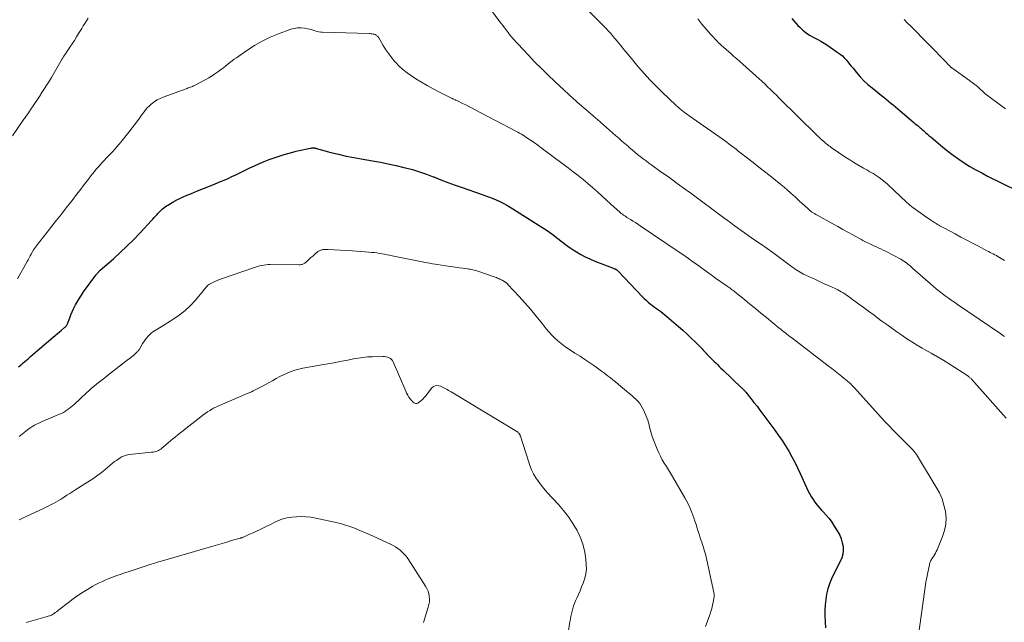
# Model space of a CAD drawing. Units: feet. Extents: x 1955000 to 1960034, y 505000 to 510014.
# Drawn here: x 1956131 to 1956370, y 506738 to 506884 of the extents above; entities that cross this region are included whole.
import ezdxf

# ---------------------------------------------------------------- set-up
doc = ezdxf.new("R2010")
doc.units = ezdxf.units.FT
doc.header["$LTSCALE"] = 100
doc.header["$MEASUREMENT"] = 0
doc.layers.add('CONTOUR INDEX', color=32, linetype='Continuous', lineweight=25)
doc.layers.add('CONTOUR INTERMEDIATE', color=40, linetype='Continuous', lineweight=15)

msp = doc.modelspace()

# ---------------------------------------------------------------- linework, layer by layer
at = {"layer": 'CONTOUR INDEX', "flags": 128}
for points, elevation in [([(1956318.79, 506884.76), (1956319.27, 506884.17), (1956319.77, 506883.61), (1956320.29, 506883.05), (1956320.73, 506882.6), (1956321.48, 506881.91), (1956322.27, 506881.27), (1956323.11, 506880.72), (1956324, 506880.22), (1956324.91, 506879.74), (1956325.8, 506879.24), (1956326.67, 506878.71), (1956327.53, 506878.15), (1956330.04, 506876.43), (1956330.56, 506876.04), (1956331.07, 506875.63), (1956331.53, 506875.17), (1956331.98, 506874.69), (1956332.4, 506874.18), (1956332.83, 506873.68), (1956333.24, 506873.17), (1956333.66, 506872.66), (1956334.52, 506871.61), (1956335.39, 506870.6), (1956336.3, 506869.63), (1956337.27, 506868.73), (1956338.28, 506867.86), (1956340.54, 506866.05), (1956341.11, 506865.59), (1956341.69, 506865.12), (1956342.27, 506864.66), (1956342.84, 506864.2), (1956343.42, 506863.74), (1956343.99, 506863.27), (1956344.55, 506862.8), (1956345.12, 506862.32), (1956348.43, 506859.48), (1956348.68, 506859.27), (1956348.93, 506859.05), (1956349.18, 506858.84), (1956349.43, 506858.63), (1956349.68, 506858.41), (1956349.93, 506858.2), (1956350.18, 506857.99), (1956350.43, 506857.77), (1956350.82, 506857.43), (1956351.27, 506857.05), (1956351.71, 506856.67), (1956352.16, 506856.28), (1956352.61, 506855.9), (1956355.41, 506853.53), (1956356.68, 506852.51), (1956357.97, 506851.52), (1956359.3, 506850.58), (1956360.65, 506849.67), (1956362.04, 506848.82), (1956363.44, 506847.99), (1956364.88, 506847.22), (1956366.32, 506846.47), (1956373.42, 506842.96)], 1020), ([(1956131.1, 506800.13), (1956131.48, 506800.47), (1956131.87, 506800.8), (1956132.25, 506801.13), (1956132.64, 506801.46), (1956133.02, 506801.8), (1956133.41, 506802.13), (1956133.99, 506802.63), (1956134.57, 506803.13), (1956135.15, 506803.63), (1956135.73, 506804.12), (1956139.5, 506807.36), (1956140.01, 506807.79), (1956140.52, 506808.23), (1956141.03, 506808.66), (1956141.54, 506809.09), (1956142.26, 506809.68), (1956142.41, 506809.82), (1956142.55, 506809.96), (1956142.67, 506810.11), (1956142.79, 506810.27), (1956142.9, 506810.44), (1956143, 506810.61), (1956143.08, 506810.8), (1956143.15, 506810.98), (1956143.54, 506812.07), (1956143.82, 506812.8), (1956144.12, 506813.51), (1956144.44, 506814.22), (1956144.79, 506814.92), (1956144.93, 506815.19), (1956145.38, 506816), (1956145.85, 506816.8), (1956146.36, 506817.58), (1956146.89, 506818.34), (1956149.87, 506822.41), (1956149.97, 506822.54), (1956150.07, 506822.67), (1956150.17, 506822.79), (1956150.27, 506822.92), (1956150.35, 506823.01), (1956150.41, 506823.09), (1956150.48, 506823.16), (1956150.55, 506823.24), (1956150.63, 506823.31), (1956150.7, 506823.38), (1956150.78, 506823.45), (1956150.85, 506823.52), (1956150.93, 506823.59), (1956154.12, 506826.41), (1956155.77, 506827.91), (1956157.4, 506829.45), (1956158.97, 506831.02), (1956160.52, 506832.63), (1956163.34, 506835.65), (1956163.7, 506836.03), (1956164.05, 506836.41), (1956164.4, 506836.8), (1956164.75, 506837.18), (1956164.9, 506837.36), (1956165.18, 506837.65), (1956165.46, 506837.94), (1956165.75, 506838.22), (1956166.05, 506838.5), (1956166.35, 506838.76), (1956166.67, 506839), (1956167.01, 506839.23), (1956167.35, 506839.44), (1956168.78, 506840.27), (1956169.52, 506840.68), (1956170.26, 506841.06), (1956171.02, 506841.41), (1956171.79, 506841.74), (1956173.11, 506842.27), (1956174.54, 506842.85), (1956175.98, 506843.43), (1956177.41, 506844.02), (1956178.84, 506844.61), (1956180.08, 506845.12), (1956181.02, 506845.51), (1956181.96, 506845.92), (1956182.89, 506846.35), (1956183.81, 506846.79), (1956186.09, 506847.9), (1956187.24, 506848.44), (1956188.4, 506848.98), (1956189.56, 506849.5), (1956190.73, 506850), (1956191.92, 506850.47), (1956193.11, 506850.91), (1956194.32, 506851.31), (1956195.54, 506851.67), (1956197.71, 506852.27), (1956198.46, 506852.48), (1956199.22, 506852.66)], 1040), ([(1956199.22, 506852.66), (1956199.98, 506852.84), (1956200.74, 506853), (1956201.92, 506853.24), (1956202.09, 506853.27), (1956202.26, 506853.29), (1956202.44, 506853.31), (1956202.61, 506853.31), (1956202.79, 506853.31), (1956202.87, 506853.3), (1956202.96, 506853.29), (1956203.04, 506853.28), (1956203.12, 506853.26), (1956203.2, 506853.24), (1956203.29, 506853.22), (1956203.37, 506853.19), (1956203.45, 506853.17), (1956206.93, 506852.23), (1956208.75, 506851.76), (1956210.59, 506851.33), (1956212.44, 506850.96), (1956214.29, 506850.62), (1956217.01, 506850.18), (1956218.93, 506849.84), (1956220.85, 506849.47), (1956222.75, 506849.04), (1956224.65, 506848.59), (1956225.01, 506848.5), (1956226.72, 506848.03), (1956228.41, 506847.52), (1956230.08, 506846.94), (1956231.73, 506846.31), (1956231.87, 506846.26), (1956233.59, 506845.58), (1956235.31, 506844.92), (1956237.05, 506844.29), (1956238.79, 506843.68), (1956243.35, 506842.1), (1956244.27, 506841.77), (1956245.18, 506841.43), (1956246.09, 506841.08), (1956246.99, 506840.7), (1956247.88, 506840.3), (1956248.75, 506839.87), (1956249.6, 506839.4), (1956250.44, 506838.9), (1956258.78, 506833.65), (1956259.39, 506833.25), (1956259.99, 506832.85), (1956260.58, 506832.43), (1956261.17, 506831.99), (1956261.26, 506831.92), (1956261.79, 506831.51), (1956262.31, 506831.1), (1956262.83, 506830.68), (1956263.35, 506830.26), (1956263.87, 506829.85), (1956264.4, 506829.45), (1956264.95, 506829.08), (1956265.5, 506828.71), (1956266.5, 506828.09), (1956267.57, 506827.46), (1956268.67, 506826.87), (1956269.8, 506826.34), (1956270.95, 506825.85), (1956275.28, 506824.16), (1956275.44, 506824.1), (1956275.59, 506824.04), (1956275.75, 506823.97), (1956275.9, 506823.91), (1956276, 506823.87), (1956276.1, 506823.82), (1956276.21, 506823.76), (1956276.31, 506823.7), (1956276.4, 506823.64), (1956276.5, 506823.57), (1956276.59, 506823.49), (1956276.67, 506823.41), (1956276.76, 506823.33), (1956282.47, 506817.25), (1956282.94, 506816.77), (1956283.41, 506816.31), (1956283.91, 506815.88), (1956284.42, 506815.45), (1956284.49, 506815.4), (1956284.98, 506815.02), (1956285.47, 506814.64), (1956285.97, 506814.28), (1956286.48, 506813.92), (1956286.98, 506813.56), (1956287.48, 506813.19), (1956287.96, 506812.8), (1956288.44, 506812.4), (1956291.27, 506809.95), (1956292.33, 506809.02), (1956293.37, 506808.07), (1956294.39, 506807.1), (1956295.4, 506806.11), (1956297, 506804.52), (1956297.19, 506804.32), (1956297.39, 506804.11), (1956297.57, 506803.91), (1956297.76, 506803.7), (1956297.98, 506803.44), (1956298.06, 506803.36), (1956298.13, 506803.27), (1956298.2, 506803.19), (1956298.27, 506803.11), (1956298.35, 506803.03), (1956298.42, 506802.95), (1956298.5, 506802.88), (1956298.58, 506802.8), (1956298.94, 506802.45), (1956299.21, 506802.2), (1956299.47, 506801.95), (1956299.72, 506801.69), (1956299.98, 506801.44), (1956300.32, 506801.1), (1956300.74, 506800.68), (1956301.17, 506800.26), (1956301.6, 506799.84), (1956302.03, 506799.42), (1956306.61, 506795.07), (1956306.74, 506794.94), (1956306.87, 506794.81), (1956307, 506794.68), (1956307.13, 506794.55), (1956307.26, 506794.42), (1956307.38, 506794.29), (1956307.5, 506794.15), (1956307.61, 506794.01), (1956308.88, 506792.45), (1956309.61, 506791.52), (1956310.35, 506790.58), (1956311.06, 506789.64), (1956311.77, 506788.69), (1956314.68, 506784.75), (1956315.56, 506783.51), (1956316.42, 506782.24), (1956317.25, 506780.96), (1956318.04, 506779.65), (1956318.79, 506778.32), (1956319.52, 506776.97), (1956320.19, 506775.6), (1956320.84, 506774.22), (1956322.33, 506770.88), (1956322.69, 506770.13), (1956323.07, 506769.38), (1956323.49, 506768.66), (1956323.94, 506767.95), (1956324.42, 506767.27), (1956324.92, 506766.6), (1956325.46, 506765.96), (1956326.02, 506765.34), (1956326.39, 506764.96), (1956327.12, 506764.14), (1956327.83, 506763.29), (1956328.47, 506762.4), (1956329.09, 506761.49), (1956329.95, 506760.1), (1956330.41, 506759.25), (1956330.78, 506758.38), (1956331.04, 506757.46), (1956331.22, 506756.52), (1956331.25, 506755.57), (1956331.17, 506754.64), (1956330.92, 506753.74), (1956330.55, 506752.87), (1956328.97, 506749.89), (1956328.41, 506748.7), (1956327.92, 506747.48), (1956327.53, 506746.23), (1956327.22, 506744.95), (1956327.01, 506743.65), (1956326.86, 506742.34), (1956326.81, 506741.03), (1956326.82, 506739.71), (1956326.96, 506736.79)], 1040)]:
    msp.add_lwpolyline(points, dxfattribs=dict(at, elevation=elevation))
at = {"layer": 'CONTOUR INTERMEDIATE', "flags": 128}
for points, elevation in [([(1956244.76, 506888.22), (1956247.95, 506883.96), (1956248.33, 506883.45), (1956248.71, 506882.95), (1956249.08, 506882.44), (1956249.46, 506881.94), (1956249.92, 506881.31), (1956250.07, 506881.12), (1956250.22, 506880.93), (1956250.37, 506880.74), (1956250.52, 506880.55), (1956250.68, 506880.36), (1956250.84, 506880.18), (1956251, 506879.99), (1956251.16, 506879.81), (1956251.32, 506879.64), (1956251.56, 506879.37), (1956251.8, 506879.1), (1956252.05, 506878.83), (1956252.29, 506878.57), (1956254.88, 506875.8), (1956256.44, 506874.16), (1956258.02, 506872.55), (1956259.64, 506870.97), (1956261.28, 506869.42), (1956265.8, 506865.22), (1956266.27, 506864.79), (1956266.76, 506864.36), (1956267.24, 506863.93), (1956267.73, 506863.51), (1956268.49, 506862.88), (1956268.6, 506862.78), (1956268.72, 506862.68), (1956268.84, 506862.58), (1956268.95, 506862.48), (1956269.07, 506862.38), (1956269.19, 506862.29), (1956269.3, 506862.19), (1956269.42, 506862.09), (1956270, 506861.58), (1956270.4, 506861.23), (1956270.81, 506860.88), (1956271.22, 506860.53), (1956271.62, 506860.17), (1956276.01, 506856.33), (1956276.79, 506855.66), (1956277.56, 506854.98), (1956278.34, 506854.3), (1956279.11, 506853.63), (1956279.35, 506853.42), (1956280, 506852.85), (1956280.67, 506852.29), (1956281.34, 506851.74), (1956282.02, 506851.19), (1956282.71, 506850.66), (1956283.4, 506850.14), (1956284.1, 506849.62), (1956284.81, 506849.11), (1956287.03, 506847.54), (1956288.85, 506846.25), (1956290.66, 506844.95), (1956292.46, 506843.63), (1956294.26, 506842.31), (1956302.27, 506836.36), (1956303.11, 506835.74), (1956303.95, 506835.12), (1956304.79, 506834.5), (1956305.63, 506833.88), (1956306.48, 506833.26), (1956307.33, 506832.66), (1956308.18, 506832.06), (1956309.04, 506831.46), (1956310.07, 506830.76), (1956311.43, 506829.82), (1956312.8, 506828.86), (1956314.15, 506827.89), (1956315.49, 506826.91), (1956318.41, 506824.75), (1956318.8, 506824.46), (1956319.2, 506824.18), (1956319.59, 506823.9), (1956319.99, 506823.62), (1956320.39, 506823.36), (1956320.81, 506823.11), (1956321.23, 506822.88), (1956321.66, 506822.67), (1956324.55, 506821.32), (1956325.52, 506820.87), (1956326.49, 506820.42), (1956327.46, 506819.98), (1956328.44, 506819.54), (1956329.48, 506819.06), (1956329.93, 506818.85), (1956330.37, 506818.62), (1956330.8, 506818.38), (1956331.23, 506818.12), (1956331.65, 506817.84), (1956332.06, 506817.57), (1956332.47, 506817.28), (1956332.87, 506816.99), (1956334.74, 506815.61), (1956336.08, 506814.62), (1956337.41, 506813.64), (1956338.75, 506812.66), (1956340.1, 506811.68), (1956340.66, 506811.28), (1956341.85, 506810.41), (1956343.05, 506809.54), (1956344.26, 506808.69), (1956345.46, 506807.83), (1956346.68, 506806.99), (1956347.92, 506806.19), (1956349.18, 506805.43), (1956350.47, 506804.7), (1956351.04, 506804.39), (1956352.61, 506803.51), (1956354.17, 506802.6), (1956355.71, 506801.66), (1956357.23, 506800.7), (1956361.51, 506797.93), (1956361.65, 506797.84), (1956361.78, 506797.74), (1956361.92, 506797.63), (1956362.04, 506797.52), (1956362.17, 506797.41), (1956362.29, 506797.29), (1956362.41, 506797.17), (1956362.52, 506797.05), (1956370.84, 506787.7)], 1032), ([(1956268.39, 506887.65), (1956271.98, 506884.05), (1956272.56, 506883.47), (1956273.14, 506882.88), (1956273.71, 506882.28), (1956274.27, 506881.68), (1956274.83, 506881.07), (1956275.37, 506880.46), (1956275.9, 506879.83), (1956276.43, 506879.19), (1956277.17, 506878.27), (1956278.05, 506877.17), (1956278.95, 506876.08), (1956279.85, 506874.99), (1956280.76, 506873.9), (1956281.59, 506872.92), (1956282.94, 506871.38), (1956284.32, 506869.86), (1956285.75, 506868.39), (1956287.22, 506866.95), (1956290.73, 506863.61), (1956291.1, 506863.27), (1956291.48, 506862.94), (1956291.87, 506862.61), (1956292.27, 506862.3), (1956292.68, 506862), (1956293.09, 506861.7), (1956293.5, 506861.4), (1956293.91, 506861.11), (1956301.9, 506855.48), (1956302.47, 506855.08), (1956303.03, 506854.67), (1956303.59, 506854.25), (1956304.15, 506853.83), (1956304.7, 506853.4), (1956305.25, 506852.97), (1956305.8, 506852.55), (1956306.35, 506852.12), (1956308.02, 506850.82), (1956309.4, 506849.74), (1956310.78, 506848.66), (1956312.15, 506847.58), (1956313.52, 506846.49), (1956316.11, 506844.43), (1956316.91, 506843.77), (1956317.7, 506843.11), (1956318.47, 506842.43), (1956319.24, 506841.74), (1956319.58, 506841.42), (1956320.17, 506840.88), (1956320.75, 506840.33), (1956321.34, 506839.79), (1956321.92, 506839.24), (1956322.56, 506838.64), (1956322.83, 506838.4), (1956323.1, 506838.17), (1956323.39, 506837.95), (1956323.68, 506837.74), (1956323.98, 506837.54), (1956324.28, 506837.35), (1956324.59, 506837.16), (1956324.91, 506836.98), (1956328.73, 506834.87), (1956329.95, 506834.2), (1956331.17, 506833.53), (1956332.38, 506832.86), (1956333.6, 506832.19), (1956335.05, 506831.39), (1956335.55, 506831.12), (1956336.04, 506830.86), (1956336.54, 506830.6), (1956337.04, 506830.35), (1956337.55, 506830.11), (1956338.05, 506829.87), (1956338.56, 506829.64), (1956339.07, 506829.41), (1956339.21, 506829.34), (1956339.79, 506829.08), (1956340.37, 506828.81), (1956340.94, 506828.52), (1956341.51, 506828.23), (1956345.22, 506826.26), (1956345.61, 506826.04), (1956345.99, 506825.81), (1956346.36, 506825.55), (1956346.72, 506825.29), (1956347.07, 506825.01), (1956347.42, 506824.73), (1956347.76, 506824.44), (1956348.1, 506824.15), (1956353.14, 506819.72), (1956353.84, 506819.12), (1956354.55, 506818.54), (1956355.28, 506817.98), (1956356.01, 506817.43), (1956356.76, 506816.9), (1956357.51, 506816.37), (1956358.27, 506815.84), (1956359.02, 506815.32), (1956369.51, 506808.13), (1956369.67, 506808.01), (1956369.84, 506807.9), (1956370, 506807.79), (1956370.17, 506807.67), (1956370.41, 506807.51)], 1028), ([(1956129.64, 506856.27), (1956132.41, 506860.27), (1956132.45, 506860.34), (1956132.5, 506860.41), (1956132.55, 506860.48), (1956132.6, 506860.54), (1956132.65, 506860.61), (1956132.7, 506860.68), (1956132.75, 506860.75), (1956132.8, 506860.82), (1956132.87, 506860.91), (1956132.95, 506861.02), (1956133.04, 506861.14), (1956133.12, 506861.26), (1956133.2, 506861.37), (1956133.53, 506861.86), (1956133.77, 506862.23), (1956134.02, 506862.59), (1956134.26, 506862.96), (1956134.5, 506863.32), (1956136.16, 506865.83), (1956136.78, 506866.77), (1956137.38, 506867.71), (1956137.98, 506868.66), (1956138.57, 506869.61), (1956139.06, 506870.41), (1956139.4, 506870.97), (1956139.73, 506871.53), (1956140.05, 506872.09), (1956140.37, 506872.66), (1956140.68, 506873.23), (1956141.01, 506873.79), (1956141.34, 506874.35), (1956141.68, 506874.9), (1956141.74, 506875), (1956142.12, 506875.59), (1956142.5, 506876.19), (1956142.89, 506876.78), (1956143.28, 506877.36), (1956143.57, 506877.8), (1956144.11, 506878.61), (1956144.64, 506879.42), (1956145.15, 506880.24), (1956145.66, 506881.06), (1956146.42, 506882.3), (1956146.81, 506882.92), (1956147.2, 506883.55), (1956147.6, 506884.17), (1956148, 506884.79)], 1032), ([(1956295.94, 506884.65), (1956296.93, 506883.38), (1956297.97, 506882.14), (1956299.05, 506880.94), (1956300.76, 506879.13), (1956301.02, 506878.86), (1956301.28, 506878.6), (1956301.55, 506878.35), (1956301.83, 506878.1), (1956302.11, 506877.85), (1956302.39, 506877.61), (1956302.67, 506877.36), (1956302.95, 506877.12), (1956303.91, 506876.28), (1956304.66, 506875.61), (1956305.42, 506874.95), (1956306.17, 506874.28), (1956306.93, 506873.61), (1956310.04, 506870.83), (1956310.77, 506870.17), (1956311.49, 506869.51), (1956312.22, 506868.84), (1956312.93, 506868.16), (1956313.64, 506867.48), (1956314.35, 506866.8), (1956315.06, 506866.11), (1956315.76, 506865.42), (1956324.89, 506856.39), (1956325.19, 506856.1), (1956325.49, 506855.81), (1956325.79, 506855.53), (1956326.09, 506855.25), (1956326.19, 506855.16), (1956326.45, 506854.93), (1956326.71, 506854.71), (1956326.98, 506854.49), (1956327.24, 506854.27), (1956327.53, 506854.05), (1956327.81, 506853.84), (1956328.09, 506853.63), (1956328.38, 506853.43), (1956331.9, 506851.02), (1956332.85, 506850.39), (1956333.81, 506849.79), (1956334.79, 506849.21), (1956335.78, 506848.65), (1956336.21, 506848.42), (1956336.99, 506847.98), (1956337.77, 506847.54), (1956338.53, 506847.08), (1956339.29, 506846.6), (1956340.03, 506846.1), (1956340.75, 506845.57), (1956341.44, 506845.01), (1956342.11, 506844.41), (1956346.63, 506840.16), (1956346.81, 506839.99), (1956347, 506839.82), (1956347.18, 506839.65), (1956347.37, 506839.48), (1956347.56, 506839.32), (1956347.76, 506839.16), (1956347.96, 506839.01), (1956348.16, 506838.86), (1956350.09, 506837.46), (1956350.7, 506837.02), (1956351.32, 506836.59), (1956351.95, 506836.17), (1956352.57, 506835.75), (1956353.25, 506835.31), (1956353.55, 506835.12), (1956353.85, 506834.93), (1956354.15, 506834.75), (1956354.45, 506834.57), (1956354.76, 506834.4), (1956355.06, 506834.23), (1956355.37, 506834.06), (1956355.68, 506833.89), (1956358.43, 506832.42), (1956359.84, 506831.67), (1956361.25, 506830.92), (1956362.67, 506830.17), (1956364.08, 506829.43), (1956366.16, 506828.35), (1956366.54, 506828.15), (1956366.92, 506827.95), (1956367.3, 506827.75), (1956367.68, 506827.56), (1956368.06, 506827.36), (1956368.44, 506827.15), (1956368.81, 506826.94), (1956369.18, 506826.72), (1956369.22, 506826.7), (1956369.61, 506826.46), (1956370, 506826.22), (1956370.39, 506825.98)], 1024), ([(1956346.07, 506884.51), (1956346.83, 506883.71), (1956347.6, 506882.92), (1956356.39, 506873.93), (1956356.52, 506873.8), (1956356.65, 506873.67), (1956356.78, 506873.53), (1956356.92, 506873.4), (1956357.04, 506873.28), (1956357.11, 506873.21), (1956357.19, 506873.14), (1956357.26, 506873.07), (1956357.34, 506873), (1956357.43, 506872.93), (1956357.51, 506872.87), (1956357.59, 506872.81), (1956357.67, 506872.75), (1956361.96, 506869.69), (1956362.61, 506869.21), (1956363.24, 506868.7), (1956363.86, 506868.18), (1956364.47, 506867.64), (1956365.07, 506867.09), (1956365.68, 506866.56), (1956366.32, 506866.05), (1956366.96, 506865.56), (1956370.68, 506862.79)], 1016), ([(1956130.82, 506821.53), (1956133.17, 506825.71), (1956133.42, 506826.16), (1956133.67, 506826.61), (1956133.92, 506827.07), (1956134.16, 506827.52), (1956134.44, 506828.05), (1956134.55, 506828.24), (1956134.65, 506828.43), (1956134.77, 506828.61), (1956134.88, 506828.79), (1956135.01, 506828.97), (1956135.13, 506829.15), (1956135.26, 506829.32), (1956135.39, 506829.49), (1956138.03, 506832.83), (1956139.19, 506834.3), (1956140.34, 506835.77), (1956141.49, 506837.24), (1956142.64, 506838.72), (1956143.68, 506840.05), (1956144.31, 506840.86), (1956144.94, 506841.68), (1956145.56, 506842.49), (1956146.18, 506843.31), (1956146.19, 506843.33), (1956146.8, 506844.13), (1956147.42, 506844.94), (1956148.05, 506845.74), (1956148.67, 506846.54), (1956149.04, 506847.01), (1956149.49, 506847.57), (1956149.95, 506848.12), (1956150.42, 506848.66), (1956150.9, 506849.2), (1956151.38, 506849.73), (1956151.87, 506850.26), (1956152.36, 506850.78), (1956152.85, 506851.31), (1956153.94, 506852.47), (1956154.97, 506853.59), (1956155.96, 506854.73), (1956156.92, 506855.9), (1956157.85, 506857.1), (1956160.03, 506859.97), (1956160.42, 506860.5), (1956160.8, 506861.02), (1956161.18, 506861.55), (1956161.56, 506862.09), (1956161.95, 506862.6), (1956162.38, 506863.1), (1956162.84, 506863.55), (1956163.33, 506863.98), (1956163.51, 506864.12), (1956164.13, 506864.57), (1956164.77, 506864.98), (1956165.46, 506865.32), (1956166.16, 506865.62), (1956171.8, 506867.68), (1956172.05, 506867.77), (1956172.3, 506867.86), (1956172.56, 506867.95), (1956172.81, 506868.04), (1956173.07, 506868.14), (1956173.31, 506868.24), (1956173.56, 506868.35), (1956173.8, 506868.47), (1956176.56, 506869.94), (1956177.31, 506870.36), (1956178.05, 506870.8), (1956178.77, 506871.27), (1956179.48, 506871.76), (1956179.81, 506872), (1956180.34, 506872.39), (1956180.86, 506872.79), (1956181.38, 506873.2), (1956181.88, 506873.61), (1956182.39, 506874.02), (1956182.91, 506874.43), (1956183.43, 506874.82), (1956183.97, 506875.2), (1956186.49, 506876.97), (1956188.33, 506878.15), (1956190.22, 506879.24), (1956192.19, 506880.17), (1956194.21, 506881.01), (1956197.16, 506882.1), (1956197.97, 506882.33), (1956198.79, 506882.47), (1956199.63, 506882.48), (1956200.47, 506882.4), (1956201.22, 506882.26), (1956201.69, 506882.17), (1956202.15, 506882.05), (1956202.61, 506881.92), (1956203.06, 506881.76), (1956203.51, 506881.61), (1956203.97, 506881.5), (1956204.43, 506881.43), (1956204.91, 506881.39), (1956216.23, 506881.07), (1956216.47, 506881.06), (1956216.72, 506881.04), (1956216.96, 506881), (1956217.2, 506880.96), (1956217.23, 506880.95), (1956217.45, 506880.89), (1956217.66, 506880.81), (1956217.86, 506880.7), (1956218.05, 506880.57), (1956218.18, 506880.46), (1956218.29, 506880.36), (1956218.39, 506880.26), (1956218.48, 506880.14), (1956218.56, 506880.02), (1956219.62, 506878.17), (1956220.26, 506877.14), (1956220.94, 506876.13), (1956221.68, 506875.18), (1956222.45, 506874.24), (1956222.56, 506874.12), (1956223.46, 506873.19), (1956224.4, 506872.32), (1956225.41, 506871.53), (1956226.47, 506870.79), (1956227.56, 506870.09), (1956228.93, 506869.25), (1956230.31, 506868.43), (1956231.72, 506867.65), (1956233.15, 506866.9), (1956235.66, 506865.63), (1956235.84, 506865.54), (1956236.02, 506865.45), (1956236.2, 506865.37), (1956236.38, 506865.29), (1956236.46, 506865.25), (1956236.61, 506865.19), (1956236.75, 506865.13), (1956236.9, 506865.07), (1956237.04, 506865), (1956237.19, 506864.94), (1956237.34, 506864.87), (1956237.48, 506864.81), (1956237.62, 506864.74), (1956238.88, 506864.13), (1956239.66, 506863.76), (1956240.43, 506863.38), (1956241.19, 506862.99), (1956241.95, 506862.59), (1956251.8, 506857.41), (1956252.26, 506857.17), (1956252.71, 506856.91), (1956253.15, 506856.65), (1956253.59, 506856.37), (1956254.5, 506855.78), (1956255.39, 506855.2), (1956256.26, 506854.6), (1956257.13, 506853.99), (1956257.98, 506853.36), (1956263.3, 506849.38), (1956264.52, 506848.46), (1956265.73, 506847.52), (1956266.93, 506846.57), (1956268.13, 506845.61), (1956269.31, 506844.63), (1956270.47, 506843.64), (1956271.62, 506842.62), (1956272.76, 506841.6), (1956275.78, 506838.84), (1956276.05, 506838.59), (1956276.31, 506838.35), (1956276.58, 506838.11), (1956276.85, 506837.87), (1956276.88, 506837.83), (1956277.14, 506837.61), (1956277.4, 506837.4), (1956277.67, 506837.2), (1956277.94, 506837), (1956278.22, 506836.81), (1956278.5, 506836.62), (1956278.78, 506836.44), (1956279.07, 506836.27), (1956279.67, 506835.9), (1956280.26, 506835.53), (1956280.84, 506835.17), (1956281.42, 506834.79), (1956281.99, 506834.41), (1956291.45, 506828.01), (1956292.57, 506827.25), (1956293.69, 506826.47), (1956294.79, 506825.68), (1956295.89, 506824.89), (1956296.99, 506824.09), (1956298.09, 506823.29), (1956299.19, 506822.5), (1956300.3, 506821.72), (1956303.08, 506819.75), (1956303.33, 506819.58), (1956303.58, 506819.4), (1956303.83, 506819.22), (1956304.08, 506819.04), (1956304.33, 506818.86), (1956304.58, 506818.68), (1956304.82, 506818.49), (1956305.06, 506818.3), (1956307.27, 506816.5), (1956308.61, 506815.4), (1956309.95, 506814.3), (1956311.29, 506813.21), (1956312.63, 506812.11), (1956315.72, 506809.58), (1956316.09, 506809.27), (1956316.47, 506808.97), (1956316.85, 506808.67), (1956317.24, 506808.37), (1956317.62, 506808.07), (1956318.01, 506807.77), (1956318.39, 506807.47), (1956318.78, 506807.18), (1956327.63, 506800.38), (1956328.47, 506799.73), (1956329.3, 506799.08), (1956330.13, 506798.42), (1956330.96, 506797.77), (1956332.35, 506796.66), (1956332.48, 506796.55), (1956332.61, 506796.44), (1956332.74, 506796.32), (1956332.86, 506796.2), (1956333.08, 506795.99), (1956333.31, 506795.76), (1956333.54, 506795.52), (1956333.77, 506795.28), (1956333.99, 506795.04), (1956340.49, 506787.85), (1956341.44, 506786.83), (1956342.39, 506785.81), (1956343.36, 506784.8), (1956344.34, 506783.8), (1956345.67, 506782.48), (1956345.99, 506782.16), (1956346.32, 506781.83), (1956346.65, 506781.51), (1956346.99, 506781.18), (1956347.02, 506781.14), (1956347.33, 506780.84), (1956347.64, 506780.53), (1956347.94, 506780.21), (1956348.23, 506779.89), (1956348.52, 506779.56), (1956348.79, 506779.22), (1956349.04, 506778.86), (1956349.27, 506778.49), (1956353.87, 506770.95), (1956354.62, 506769.55), (1956355.26, 506768.11), (1956355.73, 506766.6), (1956356.09, 506765.06), (1956356.23, 506763.5), (1956356.19, 506761.95), (1956355.88, 506760.44), (1956355.41, 506758.95), (1956354.05, 506755.71), (1956353.86, 506755.29), (1956353.66, 506754.89), (1956353.43, 506754.5), (1956353.18, 506754.12), (1956352.92, 506753.75), (1956352.79, 506753.56), (1956352.68, 506753.37), (1956352.57, 506753.17), (1956352.47, 506752.97), (1956352.38, 506752.76), (1956352.3, 506752.54), (1956352.23, 506752.33), (1956352.18, 506752.11), (1956351.78, 506750.21), (1956351.54, 506749.04), (1956351.32, 506747.86), (1956351.13, 506746.68), (1956350.96, 506745.5), (1956349.05, 506731.55)], 1036), ([(1956131.27, 506783.22), (1956133.3, 506784.84), (1956133.7, 506785.15), (1956134.11, 506785.44), (1956134.54, 506785.71), (1956134.98, 506785.96), (1956135.42, 506786.2), (1956135.87, 506786.43), (1956136.33, 506786.64), (1956136.8, 506786.85), (1956141.05, 506788.63), (1956141.54, 506788.85), (1956142.01, 506789.1), (1956142.47, 506789.38), (1956142.92, 506789.68), (1956143.35, 506790), (1956143.77, 506790.33), (1956144.18, 506790.68), (1956144.58, 506791.04), (1956147.6, 506793.88), (1956148.21, 506794.43), (1956148.82, 506794.97), (1956149.45, 506795.5), (1956150.09, 506796.01), (1956150.74, 506796.51), (1956151.39, 506797.01), (1956152.04, 506797.51), (1956152.68, 506798.01), (1956157.81, 506801.98), (1956158.17, 506802.27), (1956158.53, 506802.56), (1956158.88, 506802.86), (1956159.23, 506803.17), (1956159.71, 506803.6), (1956159.81, 506803.69), (1956159.91, 506803.8), (1956160.01, 506803.9), (1956160.1, 506804.01), (1956160.18, 506804.13), (1956160.26, 506804.24), (1956160.34, 506804.36), (1956160.42, 506804.48), (1956161.21, 506805.79), (1956161.51, 506806.25), (1956161.83, 506806.71), (1956162.17, 506807.14), (1956162.52, 506807.57), (1956162.62, 506807.67), (1956162.95, 506808.02), (1956163.31, 506808.34), (1956163.69, 506808.63), (1956164.09, 506808.89), (1956164.51, 506809.14), (1956164.92, 506809.39), (1956165.34, 506809.64), (1956165.75, 506809.9), (1956168.58, 506811.64), (1956170.08, 506812.67), (1956171.49, 506813.78), (1956172.8, 506815.02), (1956174.02, 506816.36), (1956175.96, 506818.67), (1956176.16, 506818.91), (1956176.36, 506819.16), (1956176.57, 506819.4), (1956176.77, 506819.64), (1956176.99, 506819.87), (1956177.22, 506820.08), (1956177.47, 506820.25), (1956177.75, 506820.41), (1956178.23, 506820.65), (1956178.76, 506820.9), (1956179.3, 506821.13), (1956179.84, 506821.35), (1956180.39, 506821.55), (1956188.12, 506824.22), (1956188.62, 506824.38), (1956189.12, 506824.53), (1956189.62, 506824.66), (1956190.12, 506824.78), (1956190.63, 506824.87), (1956191.15, 506824.94), (1956191.66, 506824.98), (1956192.18, 506824.99), (1956199.17, 506824.94), (1956199.37, 506824.95), (1956199.56, 506824.96), (1956199.75, 506824.99), (1956199.94, 506825.03), (1956199.96, 506825.03), (1956200.13, 506825.09), (1956200.29, 506825.15), (1956200.44, 506825.25), (1956200.59, 506825.35), (1956201.2, 506825.89), (1956201.64, 506826.28), (1956202.08, 506826.66), (1956202.52, 506827.05), (1956202.97, 506827.44), (1956203.72, 506828.12), (1956203.89, 506828.24), (1956204.06, 506828.35), (1956204.24, 506828.43), (1956204.44, 506828.5), (1956204.67, 506828.56), (1956204.86, 506828.6), (1956205.06, 506828.63), (1956205.25, 506828.64), (1956205.45, 506828.65), (1956205.65, 506828.64), (1956205.85, 506828.63), (1956206.05, 506828.62), (1956206.24, 506828.61), (1956212.19, 506828.3), (1956213.16, 506828.24), (1956214.14, 506828.18), (1956215.11, 506828.1), (1956216.09, 506828.02), (1956216.77, 506827.95), (1956217.4, 506827.88), (1956218.03, 506827.8), (1956218.66, 506827.71), (1956219.28, 506827.6), (1956219.91, 506827.48), (1956220.53, 506827.36), (1956221.16, 506827.24), (1956221.78, 506827.11), (1956230.26, 506825.43), (1956230.91, 506825.31), (1956231.56, 506825.19), (1956232.22, 506825.09), (1956232.87, 506824.99), (1956233.75, 506824.86), (1956234.85, 506824.7), (1956235.94, 506824.54), (1956237.04, 506824.38), (1956238.14, 506824.22), (1956239.73, 506823.99), (1956240.06, 506823.94), (1956240.39, 506823.88), (1956240.72, 506823.83), (1956241.05, 506823.77), (1956241.37, 506823.7), (1956241.7, 506823.62), (1956242.02, 506823.53), (1956242.33, 506823.43), (1956246.81, 506821.91), (1956247.1, 506821.81), (1956247.38, 506821.7), (1956247.65, 506821.59), (1956247.93, 506821.46), (1956248.2, 506821.33), (1956248.33, 506821.26), (1956248.47, 506821.19), (1956248.6, 506821.12), (1956248.74, 506821.05), (1956248.77, 506821.03), (1956248.88, 506820.96), (1956249, 506820.89), (1956249.11, 506820.82), (1956249.22, 506820.74), (1956249.26, 506820.71), (1956249.34, 506820.65), (1956249.43, 506820.58), (1956249.51, 506820.52), (1956249.59, 506820.45), (1956249.67, 506820.37), (1956249.75, 506820.3), (1956249.83, 506820.22), (1956249.9, 506820.14), (1956252.62, 506817.2), (1956253.99, 506815.68), (1956255.33, 506814.14), (1956256.65, 506812.57), (1956257.93, 506810.98), (1956259.2, 506809.37), (1956259.86, 506808.59), (1956260.54, 506807.83), (1956261.27, 506807.12), (1956262.02, 506806.43), (1956262.81, 506805.79), (1956263.62, 506805.17), (1956264.46, 506804.59), (1956265.31, 506804.03), (1956266.16, 506803.51), (1956267.38, 506802.73), (1956268.59, 506801.94), (1956269.79, 506801.12), (1956270.97, 506800.29), (1956271.94, 506799.59), (1956272.63, 506799.09), (1956273.31, 506798.58), (1956273.99, 506798.07), (1956274.66, 506797.54), (1956275.32, 506797.01), (1956275.98, 506796.48), (1956276.64, 506795.95), (1956277.3, 506795.41), (1956279.57, 506793.53), (1956280.07, 506793.11), (1956280.55, 506792.66), (1956281.02, 506792.2), (1956281.47, 506791.72), (1956281.89, 506791.22), (1956282.26, 506790.69), (1956282.58, 506790.13), (1956282.87, 506789.54), (1956283.61, 506787.8), (1956283.82, 506787.24), (1956284.01, 506786.67), (1956284.16, 506786.09), (1956284.28, 506785.5), (1956284.39, 506784.92), (1956284.54, 506784.34), (1956284.71, 506783.77), (1956284.92, 506783.2), (1956286.11, 506780.17), (1956286.49, 506779.29), (1956286.9, 506778.43), (1956287.35, 506777.59), (1956287.84, 506776.77), (1956288.35, 506775.96), (1956288.85, 506775.15), (1956289.35, 506774.32), (1956289.83, 506773.5), (1956292.82, 506768.36), (1956293.45, 506767.19), (1956294.03, 506766), (1956294.54, 506764.78), (1956294.99, 506763.53), (1956295.26, 506762.71), (1956295.54, 506761.86), (1956295.82, 506761), (1956296.09, 506760.15), (1956296.37, 506759.29), (1956296.57, 506758.66), (1956296.74, 506758.12), (1956296.92, 506757.59), (1956297.1, 506757.05), (1956297.29, 506756.51), (1956297.47, 506755.98), (1956297.63, 506755.43), (1956297.78, 506754.89), (1956297.91, 506754.34), (1956299.87, 506745.34), (1956299.93, 506744.98), (1956299.96, 506744.61), (1956299.94, 506744.25), (1956299.9, 506743.88), (1956299.74, 506743.03), (1956299.58, 506742.25), (1956299.39, 506741.47), (1956299.16, 506740.71), (1956298.9, 506739.95), (1956297.84, 506737.13)], 1044), ([(1956131.25, 506763.02), (1956131.56, 506763.19), (1956131.87, 506763.35), (1956137.34, 506765.87), (1956137.92, 506766.14), (1956138.48, 506766.42), (1956139.05, 506766.7), (1956139.61, 506767), (1956140.16, 506767.3), (1956140.71, 506767.61), (1956141.25, 506767.94), (1956141.78, 506768.28), (1956142.14, 506768.51), (1956142.85, 506768.97), (1956143.56, 506769.42), (1956144.27, 506769.88), (1956144.98, 506770.34), (1956147.2, 506771.76), (1956147.83, 506772.17), (1956148.46, 506772.58), (1956149.09, 506772.99), (1956149.71, 506773.4), (1956150.33, 506773.82), (1956150.94, 506774.26), (1956151.53, 506774.72), (1956152.11, 506775.19), (1956154.42, 506777.13), (1956154.83, 506777.44), (1956155.24, 506777.74), (1956155.67, 506778.01), (1956156.12, 506778.27), (1956156.58, 506778.48), (1956157.05, 506778.66), (1956157.54, 506778.78), (1956158.04, 506778.86), (1956163.4, 506779.41), (1956163.73, 506779.46), (1956164.07, 506779.52), (1956164.4, 506779.6), (1956164.72, 506779.7), (1956165.03, 506779.83), (1956165.33, 506779.98), (1956165.62, 506780.16), (1956165.88, 506780.37), (1956167.4, 506781.68), (1956167.99, 506782.18), (1956168.58, 506782.68), (1956169.18, 506783.18), (1956169.78, 506783.67), (1956169.84, 506783.71), (1956170.47, 506784.22), (1956171.11, 506784.73), (1956171.75, 506785.24), (1956172.39, 506785.74), (1956175.32, 506788.03), (1956175.86, 506788.44), (1956176.41, 506788.83), (1956176.97, 506789.2), (1956177.55, 506789.56), (1956178.15, 506789.93), (1956178.44, 506790.09), (1956178.72, 506790.24), (1956179.01, 506790.38), (1956179.31, 506790.52), (1956186.62, 506793.67), (1956187.11, 506793.88), (1956187.6, 506794.1), (1956188.08, 506794.33), (1956188.56, 506794.57), (1956189.04, 506794.81), (1956189.51, 506795.06), (1956189.98, 506795.31), (1956190.45, 506795.57), (1956192.79, 506796.87), (1956193.66, 506797.34), (1956194.54, 506797.8), (1956195.43, 506798.23), (1956196.33, 506798.65), (1956197.24, 506799.02), (1956198.17, 506799.35), (1956199.12, 506799.6), (1956200.09, 506799.81), (1956204.21, 506800.56), (1956205.19, 506800.74), (1956206.17, 506800.91), (1956207.15, 506801.08), (1956208.13, 506801.24), (1956209.11, 506801.41), (1956210.09, 506801.59), (1956211.06, 506801.79), (1956212.04, 506802), (1956212.37, 506802.07), (1956213.51, 506802.29), (1956214.65, 506802.46), (1956215.81, 506802.56), (1956216.97, 506802.61), (1956219.54, 506802.66), (1956219.92, 506802.64), (1956220.3, 506802.59), (1956220.66, 506802.49), (1956221.02, 506802.36), (1956221.34, 506802.17), (1956221.63, 506801.94), (1956221.85, 506801.66), (1956222.04, 506801.33), (1956225.07, 506794.28), (1956225.3, 506793.78), (1956225.56, 506793.29), (1956225.85, 506792.82), (1956226.17, 506792.37), (1956226.52, 506791.89), (1956226.69, 506791.7), (1956226.88, 506791.54), (1956227.09, 506791.41), (1956227.32, 506791.31), (1956227.56, 506791.28), (1956227.78, 506791.28), (1956228, 506791.36), (1956228.2, 506791.48), (1956228.74, 506791.93), (1956229.19, 506792.33), (1956229.62, 506792.76), (1956230.02, 506793.21), (1956230.4, 506793.68), (1956231.43, 506795.03), (1956231.8, 506795.35), (1956232.2, 506795.57), (1956232.65, 506795.62), (1956233.14, 506795.56), (1956233.49, 506795.44), (1956233.83, 506795.32), (1956234.17, 506795.17), (1956234.49, 506795.01), (1956234.81, 506794.83), (1956235.12, 506794.64), (1956235.44, 506794.44), (1956235.75, 506794.25), (1956236.07, 506794.06), (1956252.04, 506784.43), (1956252.17, 506784.34), (1956252.29, 506784.26), (1956252.4, 506784.16), (1956252.51, 506784.06), (1956252.59, 506783.97), (1956252.65, 506783.91), (1956252.71, 506783.83), (1956252.75, 506783.76), (1956252.79, 506783.68), (1956252.82, 506783.59), (1956252.85, 506783.51), (1956252.88, 506783.42), (1956252.91, 506783.34), (1956254.84, 506777.22), (1956255.21, 506776.19), (1956255.63, 506775.18), (1956256.13, 506774.2), (1956256.68, 506773.24), (1956257.29, 506772.33), (1956257.93, 506771.43), (1956258.62, 506770.58), (1956259.35, 506769.74), (1956262.13, 506766.72), (1956263.4, 506765.24), (1956264.58, 506763.7), (1956265.65, 506762.08), (1956266.65, 506760.41), (1956266.82, 506760.09), (1956267.56, 506758.5), (1956268.16, 506756.87), (1956268.55, 506755.17), (1956268.81, 506753.43), (1956268.91, 506752.11), (1956268.92, 506751.01), (1956268.83, 506749.93), (1956268.59, 506748.88), (1956268.24, 506747.84), (1956268.16, 506747.65), (1956267.77, 506746.72), (1956267.38, 506745.79), (1956266.98, 506744.87), (1956266.57, 506743.95), (1956266.28, 506743.32), (1956266.03, 506742.71), (1956265.8, 506742.09), (1956265.61, 506741.46), (1956265.44, 506740.82), (1956265.3, 506740.17), (1956265.16, 506739.52), (1956265.04, 506738.87), (1956264.93, 506738.22), (1956263.84, 506731.43)], 1048), ([(1956132.92, 506738.05), (1956137.51, 506739.34), (1956137.78, 506739.42), (1956138.04, 506739.5), (1956138.31, 506739.59), (1956138.57, 506739.67), (1956138.83, 506739.77), (1956139.08, 506739.89), (1956139.32, 506740.01), (1956139.55, 506740.16), (1956139.71, 506740.26), (1956140.01, 506740.47), (1956140.31, 506740.68), (1956140.61, 506740.9), (1956140.9, 506741.13), (1956143.2, 506742.95), (1956144.32, 506743.8), (1956145.47, 506744.62), (1956146.65, 506745.39), (1956147.85, 506746.12), (1956149.12, 506746.86), (1956149.89, 506747.29), (1956150.67, 506747.7), (1956151.47, 506748.07), (1956152.28, 506748.43), (1956152.67, 506748.59), (1956153.29, 506748.84), (1956153.92, 506749.09), (1956154.54, 506749.32), (1956155.18, 506749.55), (1956155.81, 506749.77), (1956156.44, 506749.99), (1956157.08, 506750.2), (1956157.72, 506750.41), (1956162.11, 506751.85), (1956162.53, 506751.98), (1956162.94, 506752.12), (1956163.36, 506752.25), (1956163.78, 506752.38), (1956164.19, 506752.52), (1956164.61, 506752.64), (1956165.03, 506752.77), (1956165.45, 506752.89), (1956178.22, 506756.63), (1956179.36, 506756.96), (1956180.5, 506757.29), (1956181.65, 506757.62), (1956182.79, 506757.95), (1956184.86, 506758.53), (1956184.97, 506758.56), (1956185.08, 506758.6), (1956185.18, 506758.63), (1956185.29, 506758.67), (1956185.39, 506758.71), (1956185.49, 506758.75), (1956185.6, 506758.79), (1956185.7, 506758.83), (1956187.19, 506759.5), (1956188.04, 506759.88), (1956188.88, 506760.27), (1956189.72, 506760.67), (1956190.56, 506761.07), (1956192.75, 506762.14), (1956193.31, 506762.4), (1956193.88, 506762.66), (1956194.45, 506762.9), (1956195.03, 506763.14), (1956195.62, 506763.34), (1956196.21, 506763.5), (1956196.82, 506763.61), (1956197.44, 506763.68), (1956198.55, 506763.76), (1956199.73, 506763.79), (1956200.91, 506763.75), (1956202.07, 506763.62), (1956203.23, 506763.41), (1956208.49, 506762.25), (1956209.49, 506762.01), (1956210.49, 506761.73), (1956211.47, 506761.41), (1956212.44, 506761.06), (1956213.4, 506760.68), (1956214.36, 506760.28), (1956215.31, 506759.87), (1956216.25, 506759.45), (1956221.41, 506757.08), (1956222.03, 506756.77), (1956222.62, 506756.43), (1956223.19, 506756.05), (1956223.74, 506755.64), (1956224.25, 506755.18), (1956224.73, 506754.7), (1956225.16, 506754.17), (1956225.56, 506753.61), (1956229.9, 506746.91), (1956230.22, 506746.33), (1956230.49, 506745.72), (1956230.67, 506745.08), (1956230.79, 506744.42), (1956230.83, 506743.75), (1956230.81, 506743.09), (1956230.7, 506742.43), (1956230.54, 506741.78), (1956229.38, 506738.11)], 1052)]:
    msp.add_lwpolyline(points, dxfattribs=dict(at, elevation=elevation))

doc.saveas('drawing.dxf')
